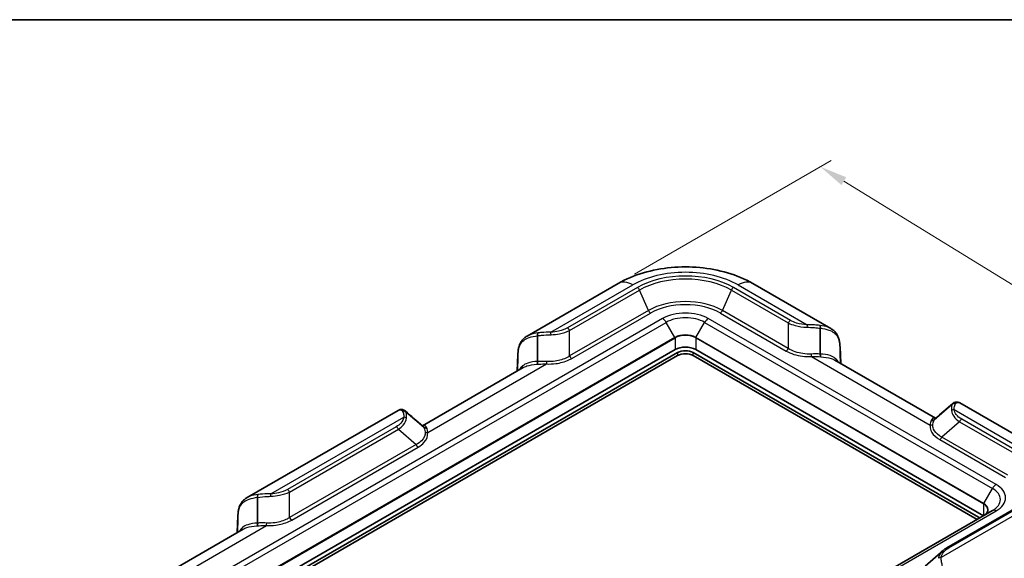
# Model space of a CAD drawing. Units: millimetres. Extents: x 0 to 5253, y 0 to 564.
# Drawn here: x 102 to 236, y 348 to 422 of the extents above; entities that cross this region are included whole.
import ezdxf

# ---------------------------------------------------------------- set-up
doc = ezdxf.new("R2010")
doc.units = ezdxf.units.MM
doc.header["$LTSCALE"] = 1.5
doc.layers.get('Defpoints').update_dxf_attribs({"lineweight": 25})
for name, color, linetype, lineweight in [('Border (ISO)', 7, 'Continuous', 35), ('Dimension (ISO)', 7, 'Continuous', 18), ('Visible (ISO)', 7, 'Continuous', 35), ('Visible Narrow (ISO)', 7, 'Continuous', 25)]:
    doc.layers.add(name, color=color, linetype=linetype, lineweight=lineweight)
doc.styles.add('Note Text (TK)', font='txt')
doc.dimstyles.new('Default - Method 1b (TK)', dxfattribs={"dimscale": 1.5, "dimtxt": 2.5, "dimasz": 2.5, "dimexe": 1, "dimexo": 1.5, "dimgap": 1, "dimtad": 1, "dimtoh": 1, "dimrnd": 1e-08, "dimdsep": 46, "dimtxsty": 'Note Text (TK)', "dimcen": 0.09, "dimdle": 5, "dimclrd": 100, "dimclre": 100, "dimclrt": 7, "dimadec": 1, "dimazin": 1, "dimtfac": 1, "dimtmove": 0, "dimatfit": 3, "dimfxl": 1, "dimtolj": 1, "dimlwd": -1, "dimlwe": -1, "dimarcsym": 0})

# ---------------------------------------------------------------- blocks, each defined once
blk = doc.blocks.new('図面枠 tk図枠')
at = {"layer": 'Border (ISO)'}
blk.add_line((14.5, 289), (405.5, 289), dxfattribs=at)
blk = doc.blocks.new('*D5')
at = {"layer": 'Defpoints', "color": 0}
for p in [(183.54, 385.51), (269.18, 365.71), (241.61, 349.79)]:
    blk.add_point(p, dxfattribs=at)
at = {"layer": 'Dimension (ISO)', "color": 100}
for p, q in [((185.76, 386.79), (212.6, 402.28)), ((214.32, 399.47), (265.99, 367.68)), ((243.82, 351.07), (270.66, 366.57))]:
    blk.add_line(p, q, dxfattribs=at)
for points in [[(214.64, 400), (213.99, 398.93), (211.12, 401.43)], [(266.32, 368.21), (265.66, 367.15), (269.18, 365.71)]]:
    blk.add_solid(points, dxfattribs=at)
at = {"layer": 'Dimension (ISO)', "color": 7, "insert": (238.75, 388.4), "char_height": 3.75, "attachment_point": 4, "rotation": 328.4017, "style": 'Note Text (TK)'}
blk.add_mtext('\\A1;{\\Q28.402;\\W0.830;\\H0.816x; \\fＭＳ Ｐゴシック|b0|i0;\\H3.7500;85}', dxfattribs=at)
blk = doc.blocks.new('*D6')
at = {"layer": 'Defpoints', "color": 0}
for p in [(240.78, 363.06), (298.05, 329.99), (140.87, 298.86)]:
    blk.add_point(p, dxfattribs=at)
at = {"layer": 'Dimension (ISO)', "color": 100}
for p, q in [((242.97, 361.79), (299.52, 329.14)), ((201.3, 267.82), (294.9, 327.96)), ((143.06, 297.59), (199.61, 264.95))]:
    blk.add_line(p, q, dxfattribs=at)
for points in [[(294.56, 328.49), (295.24, 327.43), (298.05, 329.99)], [(200.96, 268.34), (201.64, 267.29), (198.14, 265.79)]]:
    blk.add_solid(points, dxfattribs=at)
at = {"layer": 'Dimension (ISO)', "color": 7, "insert": (241.66, 297.76), "char_height": 3.75, "attachment_point": 4, "rotation": 32.7229, "style": 'Note Text (TK)'}
blk.add_mtext('\\A1;{\\Q-27.277;\\W0.839;\\H0.816x; \\fＭＳ Ｐゴシック|b0|i0;\\H3.7500;143.9}', dxfattribs=at)

msp = doc.modelspace()

# ---------------------------------------------------------------- linework, layer by layer
at = {"layer": 'Visible (ISO)'}
for p, q in [((183.5449, 385.5094), (171.119, 378.3354)), ((212.546, 379.356), (201.8879, 385.5094)), ((211.106, 375.883), (211.106, 379.3897)), ((172.5591, 378.3691), (172.5591, 374.8624)), ((191.3022, 376.476), (110.3385, 329.7316)), ((111.0456, 329.5275), (191.6557, 376.0678)), ((193.7771, 376.0678), (232.6679, 353.6141)), ((233.375, 353.8182), (194.1306, 376.476)), ((213.7953, 376.8496), (213.8933, 374.5812)), ((191.6557, 375.6595), (111.2223, 329.2213)), ((169.7718, 373.5606), (169.8698, 375.829)), ((172.5591, 374.8624), (172.5591, 374.8624)), ((232.4912, 353.3079), (193.7771, 375.6595)), ((211.106, 375.883), (211.106, 375.883)), ((226.8252, 367.1149), (213.0834, 375.0488)), ((170.5816, 374.0281), (156.8398, 366.0943)), ((153.5444, 368.1886), (132.9353, 356.2899)), ((157.023, 365.8927), (154.5935, 367.9967)), ((226.642, 366.9133), (229.0715, 369.0173)), ((240.7788, 363.0558), (230.1206, 369.2092)), ((226.642, 366.9133), (226.642, 366.9133)), ((157.0231, 365.8927), (157.023, 365.8927)), ((134.3753, 356.3237), (134.3753, 352.817)), ((234.5821, 354.5152), (153.6184, 307.7707)), ((228.3713, 349.4511), (237.9104, 354.9585)), ((131.588, 351.5151), (131.686, 353.7836)), ((132.3979, 351.9827), (118.6561, 344.0489)), ((134.3753, 352.817), (134.3753, 352.817)), ((227.8568, 349.0879), (225.3893, 346.9509))]:
    msp.add_line(p, q, dxfattribs=at)
for centre, major_axis, ratio, start_param, end_param in [((192.7164, 375.6595), (-2, 0), 0.57735027, 3.92699082, 5.49778714), ((192.7164, 375.4554), (-1.5, 0), 0.57735027, 3.92699082, 5.49778714), ((192.7164, 375.0471), (-1.5, 0), 0.57735027, 3.92699082, 5.49778714), ((3867.7614, 3062.4979), (5057.0045, -73.2438), 0.7905668, 3.89930143, 3.89999766), ((-3477.3038, 3058.3841), (5047.7491, 73.5056), 0.79053897, 5.52471768, 5.52541519), ((231.6073, 353.0017), (-1.5, 0), 0.57735027, 3.75954274, 3.92699082)]:
    msp.add_ellipse(centre, major_axis=major_axis, ratio=ratio, start_param=start_param, end_param=end_param, dxfattribs=at)
for points, knots in [([(201.8879, 385.5094), (200.8227, 386.1244), (199.6649, 386.6021), (197.2344, 387.3171), (195.961, 387.5533), (193.3734, 387.79), (192.0594, 387.79), (189.4718, 387.5533), (188.1984, 387.3171), (185.7679, 386.6021), (184.6101, 386.1244), (183.5449, 385.5094)], [4.71238898, 4.71238898, 4.71238898, 4.71238898, 5.02654825, 5.02654825, 5.34070751, 5.34070751, 5.65486678, 5.65486678, 5.96902604, 5.96902604, 6.28318531, 6.28318531, 6.28318531, 6.28318531]), ([(172.5952, 378.7578), (172.595, 378.7575), (172.5949, 378.7571), (172.5832, 378.7358), (172.5737, 378.7075), (172.5597, 378.6382), (172.5552, 378.5977), (172.5511, 378.4971), (172.553, 378.4356), (172.5589, 378.3718)], [-0.0002379522, -0.0002379522, -0.0002379522, -0.0002379522, 0, 0, 0.0157146397, 0.0157146397, 0.0314462058, 0.0314462058, 0.0509703392, 0.0509703392, 0.0509703392, 0.0509703392]), ([(211.1061, 379.3924), (211.1121, 379.4562), (211.114, 379.5177), (211.1099, 379.6183), (211.1054, 379.6588), (211.0913, 379.7281), (211.0819, 379.7564), (211.0702, 379.7778), (211.07, 379.7781), (211.0698, 379.7784)], [0, 0, 0, 0, 0.0195238297, 0.0195238297, 0.035255151, 0.035255151, 0.0509695463, 0.0509695463, 0.0512074948, 0.0512074948, 0.0512074948, 0.0512074948]), ([(213.7539, 377.3421), (213.734, 377.5069), (213.7063, 377.6688), (213.628, 377.9847), (213.5773, 378.1387), (213.4472, 378.4343), (213.3676, 378.5758), (213.1783, 378.8388), (213.0686, 378.9602), (212.8242, 379.1773), (212.6896, 379.2731), (212.546, 379.356)], [0, 0, 0, 0, 0.053029277, 0.053029277, 0.106058555, 0.106058555, 0.159087832, 0.159087832, 0.212117109, 0.212117109, 0.265146387, 0.265146387, 0.265146387, 0.265146387]), ([(171.119, 378.3354), (170.9754, 378.2524), (170.8408, 378.1567), (170.5964, 377.9396), (170.4868, 377.8182), (170.2974, 377.5552), (170.2178, 377.4137), (170.0877, 377.1181), (170.037, 376.964), (169.9588, 376.6482), (169.9311, 376.4863), (169.9111, 376.3215)], [0.166812851, 0.166812851, 0.166812851, 0.166812851, 0.219842128, 0.219842128, 0.272871405, 0.272871405, 0.325900682, 0.325900682, 0.378929959, 0.378929959, 0.431959236, 0.431959236, 0.431959236, 0.431959236]), ([(213.7953, 376.8496), (213.7939, 376.8822), (213.7921, 376.9149), (213.7882, 376.9803), (213.7859, 377.013), (213.7809, 377.0786), (213.7781, 377.1114), (213.772, 377.1772), (213.7687, 377.2101), (213.7616, 377.276), (213.7579, 377.309), (213.7539, 377.3421)], [0, 0, 0, 0, 0.0109987732, 0.0109987732, 0.0219975464, 0.0219975464, 0.0329963195, 0.0329963195, 0.0439950927, 0.0439950927, 0.0549938659, 0.0549938659, 0.0549938659, 0.0549938659]), ([(169.9111, 376.3215), (169.9072, 376.2884), (169.9034, 376.2554), (169.8963, 376.1895), (169.893, 376.1566), (169.887, 376.0908), (169.8842, 376.058), (169.8791, 375.9924), (169.8769, 375.9596), (169.8729, 375.8942), (169.8712, 375.8616), (169.8698, 375.829)], [0, 0, 0, 0, 0.0109987732, 0.0109987732, 0.0219975464, 0.0219975464, 0.0329963195, 0.0329963195, 0.0439950927, 0.0439950927, 0.0549938659, 0.0549938659, 0.0549938659, 0.0549938659]), ([(172.4944, 374.4831), (172.4946, 374.4835), (172.4948, 374.4838), (172.5069, 374.5059), (172.5175, 374.5338), (172.5355, 374.6), (172.5429, 374.6379), (172.5556, 374.7358), (172.5592, 374.7979), (172.5591, 374.8624)], [-0.0002248588, -0.0002248588, -0.0002248588, -0.0002248588, 0, 0, 0.0144175694, 0.0144175694, 0.0288425424, 0.0288425424, 0.0483698534, 0.0483698534, 0.0483698534, 0.0483698534]), ([(211.1706, 375.5037), (211.1704, 375.5041), (211.1702, 375.5044), (211.1582, 375.5266), (211.1475, 375.5544), (211.1295, 375.6206), (211.1222, 375.6585), (211.1094, 375.7564), (211.1058, 375.8186), (211.106, 375.883)], [-0.0485945467, -0.0485945467, -0.0485945467, -0.0485945467, -0.0483696887, -0.0483696887, -0.0339521683, -0.0339521683, -0.0195272445, -0.0195272445, 0, 0, 0, 0]), ([(229.1704, 369.1316), (229.2202, 369.1744), (229.2762, 369.2127), (229.399, 369.2746), (229.4657, 369.2981), (229.6036, 369.3264), (229.6746, 369.331), (229.8129, 369.322), (229.8802, 369.3085), (230.0066, 369.2679), (230.0658, 369.2409), (230.1206, 369.2092)], [0.037082104, 0.037082104, 0.037082104, 0.037082104, 0.063028253, 0.063028253, 0.088974403, 0.088974403, 0.114920552, 0.114920552, 0.140866701, 0.140866701, 0.166812851, 0.166812851, 0.166812851, 0.166812851]), ([(153.5444, 368.1886), (153.5993, 368.2203), (153.6584, 368.2473), (153.7848, 368.2879), (153.8521, 368.3014), (153.9904, 368.3104), (154.0614, 368.3057), (154.1993, 368.2775), (154.266, 368.254), (154.3888, 368.192), (154.4449, 368.1538), (154.4946, 368.111)], [0.265146387, 0.265146387, 0.265146387, 0.265146387, 0.291092536, 0.291092536, 0.317038685, 0.317038685, 0.342984835, 0.342984835, 0.368930984, 0.368930984, 0.394877133, 0.394877133, 0.394877133, 0.394877133]), ([(154.5916, 367.9984), (154.5456, 368.0391), (154.4913, 368.0703), (154.3837, 368.1064), (154.333, 368.115), (154.2298, 368.1166), (154.178, 368.1096), (154.1271, 368.0948), (154.1263, 368.0945), (154.1255, 368.0943)], [0, 0, 0, 0, 0.0195238297, 0.0195238297, 0.035255151, 0.035255151, 0.0509695463, 0.0509695463, 0.0512074948, 0.0512074948, 0.0512074948, 0.0512074948]), ([(229.5395, 369.1149), (229.5387, 369.1152), (229.538, 369.1154), (229.487, 369.1302), (229.4352, 369.1372), (229.332, 369.1357), (229.2813, 369.1271), (229.1737, 369.0909), (229.1194, 369.0597), (229.0734, 369.019)], [-0.0002379522, -0.0002379522, -0.0002379522, -0.0002379522, 0, 0, 0.0157146397, 0.0157146397, 0.0314462058, 0.0314462058, 0.0509703392, 0.0509703392, 0.0509703392, 0.0509703392]), ([(226.2082, 366.8218), (226.2089, 366.8216), (226.2097, 366.8214), (226.2566, 366.8095), (226.3037, 366.804), (226.3969, 366.8059), (226.4425, 366.8133), (226.5441, 366.8451), (226.5973, 366.8745), (226.642, 366.9133)], [-0.0485945874, -0.0485945874, -0.0485945874, -0.0485945874, -0.0483693128, -0.0483693128, -0.0339491498, -0.0339491498, -0.0195374131, -0.0195374131, 0, 0, 0, 0]), ([(157.4568, 365.8012), (157.4561, 365.801), (157.4554, 365.8008), (157.4085, 365.7889), (157.3613, 365.7834), (157.2682, 365.7853), (157.2226, 365.7927), (157.1209, 365.8245), (157.0678, 365.8539), (157.0231, 365.8927)], [-0.0002252753, -0.0002252753, -0.0002252753, -0.0002252753, 0, 0, 0.0144202122, 0.0144202122, 0.028831998, 0.028831998, 0.0483694778, 0.0483694778, 0.0483694778, 0.0483694778]), ([(132.9353, 356.2899), (132.7917, 356.207), (132.6571, 356.1113), (132.4127, 355.8942), (132.303, 355.7728), (132.1137, 355.5097), (132.0341, 355.3683), (131.9039, 355.0727), (131.8533, 354.9186), (131.775, 354.6028), (131.7473, 354.4409), (131.7274, 354.276)], [0.166812851, 0.166812851, 0.166812851, 0.166812851, 0.219842129, 0.219842129, 0.272871406, 0.272871406, 0.325900684, 0.325900684, 0.378929961, 0.378929961, 0.431959239, 0.431959239, 0.431959239, 0.431959239]), ([(134.4114, 356.7124), (134.4113, 356.7121), (134.4111, 356.7117), (134.3994, 356.6904), (134.3899, 356.6621), (134.3759, 356.5928), (134.3714, 356.5523), (134.3673, 356.4517), (134.3692, 356.3902), (134.3752, 356.3264)], [-0.0002379522, -0.0002379522, -0.0002379522, -0.0002379522, 0, 0, 0.0157146397, 0.0157146397, 0.0314462058, 0.0314462058, 0.0509703392, 0.0509703392, 0.0509703392, 0.0509703392]), ([(233.9608, 354.6009), (233.9608, 354.5465), (233.9534, 354.4921), (233.9236, 354.3833), (233.9011, 354.329), (233.8407, 354.2216), (233.8026, 354.1684), (233.7113, 354.0649), (233.658, 354.0146), (233.5371, 353.9185), (233.4696, 353.8728), (233.3958, 353.8302)], [2.35619449, 2.35619449, 2.35619449, 2.35619449, 2.513274123, 2.513274123, 2.670353756, 2.670353756, 2.827433388, 2.827433388, 2.984513021, 2.984513021, 3.141592654, 3.141592654, 3.141592654, 3.141592654]), ([(131.7274, 354.276), (131.7234, 354.243), (131.7196, 354.21), (131.7126, 354.1441), (131.7093, 354.1112), (131.7032, 354.0454), (131.7004, 354.0126), (131.6954, 353.947), (131.6931, 353.9142), (131.6891, 353.8488), (131.6874, 353.8162), (131.686, 353.7836)], [0, 0, 0, 0, 0.0109987732, 0.0109987732, 0.0219975464, 0.0219975464, 0.0329963195, 0.0329963195, 0.0439950927, 0.0439950927, 0.0549938659, 0.0549938659, 0.0549938659, 0.0549938659]), ([(134.3106, 352.4377), (134.3108, 352.438), (134.311, 352.4384), (134.3231, 352.4605), (134.3337, 352.4884), (134.3518, 352.5545), (134.3591, 352.5925), (134.3718, 352.6904), (134.3755, 352.7525), (134.3753, 352.817)], [-0.0002248588, -0.0002248588, -0.0002248588, -0.0002248588, 0, 0, 0.0144175694, 0.0144175694, 0.0288425424, 0.0288425424, 0.0483698534, 0.0483698534, 0.0483698534, 0.0483698534]), ([(228.3713, 349.4511), (228.3337, 349.4294), (228.2967, 349.4072), (228.2241, 349.3617), (228.1884, 349.3385), (228.1184, 349.2911), (228.084, 349.2669), (228.0167, 349.2174), (227.9837, 349.1922), (227.9192, 349.1408), (227.8876, 349.1146), (227.8568, 349.0879)], [0, 0, 0, 0, 0.0138188758, 0.0138188758, 0.0276377516, 0.0276377516, 0.0414566274, 0.0414566274, 0.0552755033, 0.0552755033, 0.0690943791, 0.0690943791, 0.0690943791, 0.0690943791])]:
    msp.add_open_spline(points, degree=3, knots=knots, dxfattribs=at)
for points in [[(211.106, 379.3897), (211.106, 379.3906), (211.106, 379.3915), (211.1061, 379.3924)], [(172.5589, 378.3718), (172.559, 378.3709), (172.5591, 378.37), (172.5591, 378.3691)], [(154.5935, 367.9967), (154.5929, 367.9972), (154.5923, 367.9978), (154.5916, 367.9984)], [(229.0734, 369.019), (229.0728, 369.0184), (229.0721, 369.0179), (229.0715, 369.0173)], [(134.3752, 356.3264), (134.3752, 356.3255), (134.3753, 356.3246), (134.3753, 356.3237)]]:
    msp.add_open_spline(points, degree=3, dxfattribs=at)
at = {"layer": 'Visible Narrow (ISO)'}
for p, q in [((174.3572, 378.8521), (185.5449, 385.3113)), ((186.1632, 384.9543), (176.624, 379.4469)), ((176.9182, 379.0953), (186.4574, 384.6027)), ((187.6617, 381.8215), (186.4574, 384.6027)), ((197.7711, 381.8215), (198.9754, 384.6027)), ((198.9754, 384.6027), (206.7468, 380.1159)), ((207.041, 380.4675), (199.2696, 384.9543)), ((199.8879, 385.3113), (209.3078, 379.8727)), ((187.6617, 381.8215), (176.9182, 375.6188)), ((177.2124, 375.2671), (187.9559, 381.4699)), ((197.4769, 381.4699), (206.4526, 376.2877)), ((206.7468, 376.6394), (197.7711, 381.8215)), ((189.5951, 380.7276), (108.6314, 333.9832)), ((109.1314, 333.4553), (190.0951, 380.1998)), ((191.2815, 378.1449), (190.0951, 380.1998)), ((194.1513, 378.1449), (195.3377, 380.1998)), ((195.3377, 380.1998), (234.5821, 357.542)), ((235.0821, 358.0698), (195.8377, 380.7276)), ((206.7468, 380.1159), (206.7468, 376.6394)), ((176.9182, 375.6188), (176.9182, 379.0953)), ((191.2815, 378.1449), (110.3177, 331.4004)), ((110.3385, 331.3308), (191.3022, 378.0752)), ((191.3022, 378.0752), (191.3022, 376.476)), ((194.1306, 378.0752), (194.1306, 376.476)), ((194.1306, 378.0752), (233.375, 355.4174)), ((233.3958, 355.4871), (194.1513, 378.1449)), ((191.6557, 376.0678), (191.6557, 375.6595)), ((193.7771, 375.6595), (193.7771, 376.0678)), ((213.7954, 376.8422), (213.8931, 374.5813)), ((169.7719, 373.5606), (169.8696, 375.8216)), ((209.8863, 375.5418), (226.1001, 366.1807)), ((157.5649, 365.1601), (173.7788, 374.5212)), ((229.3588, 368.2963), (238.7788, 362.8577)), ((136.1735, 356.8067), (154.3062, 367.2756)), ((230.0949, 366.6359), (227.6863, 364.55)), ((230.0949, 366.6359), (237.8663, 362.1491)), ((238.1604, 362.5007), (230.389, 366.9875)), ((153.276, 365.9669), (138.4403, 357.4015)), ((138.7345, 357.0499), (153.5702, 365.6153)), ((153.5702, 365.6153), (155.9788, 363.5294)), ((227.3921, 364.1983), (236.3678, 359.0162)), ((236.662, 359.3679), (227.6863, 364.55)), ((155.9788, 363.5294), (138.7345, 353.5733)), ((139.0286, 353.2217), (156.2729, 363.1777)), ((233.3958, 355.4871), (234.5821, 357.542)), ((138.7345, 353.5733), (138.7345, 357.0499)), ((238.7788, 354.5768), (227.5911, 348.1175)), ((228.6213, 349.4263), (238.1604, 354.9337)), ((233.375, 355.4174), (233.375, 353.8182)), ((131.5881, 351.5152), (131.6858, 353.7762)), ((154.1184, 307.7212), (235.0821, 354.4656)), ((232.6679, 353.6141), (232.6679, 353.41)), ((119.3812, 343.1147), (135.595, 352.4758))]:
    msp.add_line(p, q, dxfattribs=at)
for centre, major_axis, ratio, start_param, end_param in [((192.7164, 381.1709), (10.142, 0), 0.57735027, 0.78539816, 2.35619449), ((192.7164, 381.1709), (-9.2676, 0), 0.57735027, 3.92699082, 5.49778714), ((185.5449, 382.0453), (-2, 3.4641), 0.57735027, 5.49778714, 6.28318531), ((192.7164, 380.9891), (8.8516, 0), 0.57735027, 0.78539816, 2.35619449), ((199.8879, 382.0453), (2, 3.4641), 0.57735027, 0, 0.78539816), ((186.1632, 384.5461), (-0.25, 0.433), 0.57735027, 4.51499342, 5.49778714), ((199.2696, 384.5461), (0.25, 0.433), 0.57735027, 0.78539816, 1.76819189), ((192.7164, 378.9032), (-7.1484, 0), 0.57735027, 3.92699082, 5.49778714), ((192.7164, 378.7214), (6.7324, 0), 0.57735027, 0.78539816, 2.35619449), ((187.9559, 381.8781), (-0.25, 0.433), 0.57735027, 1.37340077, 2.35619449), ((192.7164, 378.9255), (-4.4142, 0), 0.57735027, 3.92699082, 5.49778714), ((197.4769, 381.8781), (0.25, 0.433), 0.57735027, 3.92699082, 4.90978454), ((189.5951, 379.9111), (0.5, -0.866), 0.57735027, 1.57079633, 2.35619449), ((192.7164, 378.6864), (3.7071, 0), 0.57735027, 0.78539816, 2.35619449), ((195.8377, 379.9111), (-0.5, -0.866), 0.57735027, 3.92699082, 4.71238898), ((207.041, 380.0593), (0.25, 0.433), 0.57735027, 0.78539816, 1.76819189), ((174.3572, 378.4439), (-0.0213, 0.4995), 0.06006216, 4.8502452, 5.66642613), ((176.624, 379.0387), (-0.25, 0.433), 0.57735027, 4.51499342, 5.49778714), ((209.3078, 379.4645), (0.0213, 0.4995), 0.06006216, 0.61675918, 1.43294011), ((192.7164, 377.3164), (-2.0293, 0), 0.57735027, 3.92699082, 5.49778714), ((191.2315, 378.116), (-0.05, 0.0866), 0.57735027, 3.92699082, 4.71238898), ((192.7164, 377.2587), (2, 0), 0.57735027, 0.78539816, 2.35619449), ((194.2013, 378.116), (0.05, 0.0866), 0.57735027, 1.57079633, 2.35619449), ((213.2575, 377.2821), (0.4964, 0.06), 0.53063023, 6.13710085, 6.28318531), ((170.4075, 376.2615), (-0.4964, 0.06), 0.53063023, 0, 0.14608446), ((206.4526, 376.696), (0.25, 0.433), 0.57735027, 3.92699082, 4.90978454), ((213.2957, 376.828), (0.4995, 0.0216), 0.5887402, 6.2582555, 6.28318531), ((170.3693, 375.8074), (-0.4995, 0.0216), 0.5887402, 0, 0.02492981), ((173.7788, 374.9294), (0.0206, 0.4996), 0.05818822, 3.75827301, 4.57437056), ((177.2124, 375.6754), (-0.25, 0.433), 0.57735027, 1.37340077, 2.35619449), ((209.8863, 375.9501), (-0.0206, 0.4996), 0.05818822, 1.70881475, 2.5249123), ((229.3588, 367.888), (0.496, 0.0634), 0.81428447, 1.46713849, 2.28331942), ((154.3062, 366.8674), (-0.496, 0.0634), 0.81428447, 3.99986589, 4.81604682), ((230.389, 366.5793), (0.25, 0.433), 0.57735027, 0.78539816, 1.76819189), ((153.276, 365.5586), (-0.25, 0.433), 0.57735027, 4.51499342, 5.49778714), ((157.5649, 365.5684), (-0.4962, -0.0614), 0.81442053, 0.654253, 1.47035055), ((226.1001, 366.589), (0.4962, -0.0614), 0.81442053, 4.81283475, 5.62893231), ((227.3921, 364.6066), (0.25, 0.433), 0.57735027, 3.92699082, 4.90978454), ((156.2729, 363.586), (-0.25, 0.433), 0.57735027, 1.37340077, 2.35619449), ((138.4403, 356.9932), (-0.25, 0.433), 0.57735027, 4.51499342, 5.49778714), ((235.0821, 357.2533), (-0.5, -0.866), 0.57735027, 3.92699082, 4.71238898), ((231.9608, 356.0286), (3.7071, 0), 0.57735027, 5.49778714, 7.06858347), ((231.9608, 356.2677), (4.4142, 0), 0.57735027, 5.49778714, 7.06858347), ((136.1735, 356.3985), (-0.0213, 0.4995), 0.06006216, 4.8502452, 5.66642613), ((233.4458, 355.4582), (0.05, 0.0866), 0.57735027, 1.57079633, 2.35619449), ((231.9608, 354.6009), (2, 0), 0.57735027, 0, 0.78539816), ((231.9608, 354.6586), (2.0293, 0), 0.57735027, 5.49778714, 7.06858347), ((235.0821, 353.6491), (-0.5, 0.866), 0.57735027, 5.49778714, 6.28318531), ((132.1855, 353.762), (-0.4995, 0.0216), 0.5887402, 0, 0.02492981), ((132.2238, 354.2161), (-0.4964, 0.06), 0.53063023, 0, 0.14608446), ((139.0286, 353.63), (-0.25, 0.433), 0.57735027, 1.37340077, 2.35619449), ((135.595, 352.884), (0.0206, 0.4996), 0.05818822, 3.75827301, 4.57437056), ((228.6213, 349.018), (-0.25, 0.433), 0.57735027, 5.49778714, 6.28318531), ((227.5911, 347.7093), (0.496, -0.0634), 0.81428447, 1.67445416, 2.49063509)]:
    msp.add_ellipse(centre, major_axis=major_axis, ratio=ratio, start_param=start_param, end_param=end_param, dxfattribs=at)
for points, knots in [([(206.7468, 380.1159), (207.0297, 379.9787), (207.3487, 379.8617), (208.1862, 379.6359), (208.73, 379.5553), (209.281, 379.5344)], [-0.254301317, -0.254301317, -0.254301317, -0.254301317, -0.150622303, -0.150622303, 0, 0, 0, 0]), ([(209.3078, 379.8727), (208.8071, 379.8941), (208.3142, 379.976), (207.5665, 380.2067), (207.2854, 380.3264), (207.041, 380.4675)], [0, 0, 0, 0, 0.150622303, 0.150622303, 0.254301317, 0.254301317, 0.254301317, 0.254301317]), ([(172.5952, 378.7578), (172.2024, 378.714), (171.8323, 378.6396), (171.3697, 378.4655), (171.2396, 378.4048), (171.1192, 378.3353)], [0.001372708, 0.001372708, 0.001372708, 0.001372708, 0.117266468, 0.117266468, 0.166812851, 0.166812851, 0.166812851, 0.166812851]), ([(174.3572, 378.8521), (173.9326, 378.8504), (173.5021, 378.844), (172.9173, 378.7971), (172.7551, 378.7799), (172.5952, 378.7578)], [-2.146590378, -2.146590378, -2.146590378, -2.146590378, -2.02677885, -2.02677885, -1.980199621, -1.980199621, -1.980199621, -1.980199621]), ([(176.624, 379.4469), (176.2817, 379.2492), (175.8671, 379.0937), (175.0782, 378.9146), (174.7197, 378.8675), (174.3572, 378.8521)], [0, 0, 0, 0, 0.145257807, 0.145257807, 0.254301882, 0.254301882, 0.254301882, 0.254301882]), ([(174.384, 378.5138), (174.7829, 378.5289), (175.1781, 378.5752), (176.0549, 378.7508), (176.5219, 378.9031), (176.9182, 379.0953)], [-0.254301882, -0.254301882, -0.254301882, -0.254301882, -0.145257807, -0.145257807, 0, 0, 0, 0]), ([(209.281, 379.5344), (209.6218, 379.5214), (209.964, 379.5066), (210.5738, 379.4586), (210.8428, 379.4297), (211.106, 379.3897)], [2.146385663, 2.146385663, 2.146385663, 2.146385663, 2.239534479, 2.239534479, 2.314172585, 2.314172585, 2.314172585, 2.314172585]), ([(211.0698, 379.7784), (210.8186, 379.8132), (210.5612, 379.8356), (209.9716, 379.8675), (209.6379, 379.8714), (209.3078, 379.8727)], [-2.312776421, -2.312776421, -2.312776421, -2.312776421, -2.239534479, -2.239534479, -2.146385663, -2.146385663, -2.146385663, -2.146385663]), ([(212.5459, 379.3559), (212.4254, 379.4254), (212.2954, 379.4861), (211.8328, 379.6602), (211.4626, 379.7347), (211.0698, 379.7784)], [0.265146387, 0.265146387, 0.265146387, 0.265146387, 0.314692771, 0.314692771, 0.430586529, 0.430586529, 0.430586529, 0.430586529]), ([(211.1061, 379.3924), (211.5246, 379.3427), (211.9162, 379.2665), (212.5431, 379.0494), (212.7931, 378.9211), (212.9987, 378.7619), (213.1883, 378.6152), (213.3403, 378.4425), (213.6155, 377.975), (213.706, 377.6586), (213.7532, 377.3031)], [-0.431947735, -0.431947735, -0.431947735, -0.431947735, -0.314692771, -0.314692771, -0.215979619, -0.215979619, -0.215979619, -0.125003145, -0.125003145, 0, 0, 0, 0]), ([(169.9118, 376.2825), (169.959, 376.638), (170.0496, 376.9544), (170.3248, 377.4219), (170.4767, 377.5946), (170.6663, 377.7413), (170.8719, 377.9005), (171.1219, 378.0288), (171.7489, 378.2458), (172.1404, 378.322), (172.5589, 378.3718)], [-0.431959236, -0.431959236, -0.431959236, -0.431959236, -0.306952703, -0.306952703, -0.215979618, -0.215979618, -0.215979618, -0.117266468, -0.117266468, -0.000011502, -0.000011502, -0.000011502, -0.000011502]), ([(172.5591, 378.3691), (172.7284, 378.3948), (172.8998, 378.4159), (173.5049, 378.477), (173.9457, 378.4971), (174.384, 378.5138)], [1.978803458, 1.978803458, 1.978803458, 1.978803458, 2.02677885, 2.02677885, 2.146590378, 2.146590378, 2.146590378, 2.146590378]), ([(213.7532, 377.3031), (213.7636, 377.2249), (213.7725, 377.1473), (213.7866, 376.9936), (213.792, 376.9174), (213.7954, 376.8422)], [-0.0549938659, -0.0549938659, -0.0549938659, -0.0549938659, -0.0274969329, -0.0274969329, 0, 0, 0, 0]), ([(169.8696, 375.8216), (169.873, 375.8968), (169.8784, 375.973), (169.8926, 376.1267), (169.9014, 376.2043), (169.9118, 376.2825)], [-0.0549938659, -0.0549938659, -0.0549938659, -0.0549938659, -0.0274969329, -0.0274969329, 0, 0, 0, 0]), ([(206.4526, 376.2877), (206.7651, 376.1073), (207.1237, 375.9534), (208.2369, 375.611), (209.0691, 375.5081), (209.8863, 375.5418)], [-0.378358363, -0.378358363, -0.378358363, -0.378358363, -0.245776059, -0.245776059, 0, 0, 0, 0]), ([(209.8603, 375.8801), (209.1115, 375.8459), (208.3476, 375.9502), (207.3422, 376.2984), (207.0219, 376.4551), (206.7468, 376.6394)], [0, 0, 0, 0, 0.245776059, 0.245776059, 0.378358363, 0.378358363, 0.378358363, 0.378358363]), ([(213.8532, 374.6043), (213.8439, 374.9678), (213.8345, 375.3314), (213.8251, 375.6949), (213.8152, 376.0774), (213.8053, 376.4598), (213.7954, 376.8422)], [-1.149666585, -1.149666585, -1.149666585, -1.149666585, -1.039608995, -1.039608995, -1.039608995, -0.923836771, -0.923836771, -0.923836771, -0.923836771]), ([(169.8696, 375.8216), (169.8597, 375.4392), (169.8498, 375.0567), (169.84, 374.6743), (169.8306, 374.3108), (169.8212, 373.9472), (169.8118, 373.5837)], [-1.601273947, -1.601273947, -1.601273947, -1.601273947, -1.485501723, -1.485501723, -1.485501723, -1.375444133, -1.375444133, -1.375444133, -1.375444133]), ([(172.5591, 374.8624), (172.0621, 374.8408), (171.5979, 374.7775), (170.9378, 374.5469), (170.7036, 374.4198), (170.5104, 374.2572), (170.34, 374.1139), (170.2015, 373.9432), (170.094, 373.7465)], [0, 0, 0, 0, 0.176918922, 0.176918922, 0.29776782, 0.29776782, 0.29776782, 0.404334392, 0.404334392, 0.404334392, 0.404334392]), ([(173.8047, 374.8595), (173.4695, 374.8748), (173.1361, 374.882), (172.7267, 374.8706), (172.6425, 374.8671), (172.5591, 374.8624)], [0, 0, 0, 0, 0.110038983, 0.110038983, 0.138817011, 0.138817011, 0.138817011, 0.138817011]), ([(173.7788, 374.5212), (174.1959, 374.504), (174.6173, 374.5216), (175.6794, 374.6562), (176.2986, 374.827), (176.9594, 375.1292), (177.0894, 375.1961), (177.2124, 375.2671)], [-0.378361512, -0.378361512, -0.378361512, -0.378361512, -0.252902498, -0.252902498, -0.052168077, -0.052168077, 0, 0, 0, 0]), ([(176.9182, 375.6188), (176.81, 375.5463), (176.6948, 375.478), (176.1063, 375.17), (175.5444, 374.9965), (174.5736, 374.86), (174.187, 374.8421), (173.8047, 374.8595)], [0, 0, 0, 0, 0.052168077, 0.052168077, 0.252902498, 0.252902498, 0.378361512, 0.378361512, 0.378361512, 0.378361512]), ([(213.571, 374.7672), (213.4635, 374.9638), (213.325, 375.1345), (213.1546, 375.2779), (212.9614, 375.4404), (212.7273, 375.5676), (212.0671, 375.7981), (211.603, 375.8614), (211.106, 375.883)], [-0.404334395, -0.404334395, -0.404334395, -0.404334395, -0.29776782, -0.29776782, -0.29776782, -0.176918921, -0.176918921, 0, 0, 0, 0]), ([(211.1706, 375.5037), (211.1729, 375.5036), (211.1752, 375.5034), (211.1775, 375.5033), (211.6978, 375.4696), (212.1796, 375.4004), (212.7671, 375.2076), (212.9341, 375.1347), (213.0833, 375.0487)], [-0.000780151, -0.000780151, -0.000780151, -0.000780151, 0, 0, 0, 0.176918921, 0.176918921, 0.256998792, 0.256998792, 0.256998792, 0.256998792]), ([(170.5817, 374.0281), (170.7309, 374.1141), (170.898, 374.187), (171.4854, 374.3798), (171.9672, 374.4489), (172.4875, 374.4827), (172.4898, 374.4828), (172.4921, 374.483), (172.4944, 374.4831)], [-0.256998792, -0.256998792, -0.256998792, -0.256998792, -0.176918922, -0.176918922, 0, 0, 0, 0.000780151, 0.000780151, 0.000780151, 0.000780151]), ([(172.4944, 374.4831), (172.5824, 374.4902), (172.6711, 374.4961), (173.0934, 374.5194), (173.4347, 374.5237), (173.7788, 374.5212)], [-0.139588705, -0.139588705, -0.139588705, -0.139588705, -0.110038983, -0.110038983, 0, 0, 0, 0]), ([(229.5395, 369.1149), (229.6465, 369.2362), (229.7864, 369.2947), (229.9948, 369.2674), (230.0583, 369.2451), (230.1206, 369.2091)], [0.001372708, 0.001372708, 0.001372708, 0.001372708, 0.117266468, 0.117266468, 0.166812851, 0.166812851, 0.166812851, 0.166812851]), ([(153.5444, 368.1885), (153.6068, 368.2245), (153.6702, 368.2467), (153.8786, 368.274), (154.0186, 368.2156), (154.1255, 368.0943)], [0.265146387, 0.265146387, 0.265146387, 0.265146387, 0.314692771, 0.314692771, 0.430586529, 0.430586529, 0.430586529, 0.430586529]), ([(154.1255, 368.0943), (154.1754, 368.0128), (154.2167, 367.9103), (154.2864, 367.642), (154.3085, 367.4661), (154.3062, 367.2756)], [-2.312734677, -2.312734677, -2.312734677, -2.312734677, -2.239439378, -2.239439378, -2.146343949, -2.146343949, -2.146343949, -2.146343949]), ([(154.6695, 367.1316), (154.6935, 367.3291), (154.6928, 367.5114), (154.6585, 367.7956), (154.6313, 367.9064), (154.5935, 367.9967)], [2.146343949, 2.146343949, 2.146343949, 2.146343949, 2.239439378, 2.239439378, 2.314130842, 2.314130842, 2.314130842, 2.314130842]), ([(229.0715, 369.0173), (229.0076, 368.8645), (228.9732, 368.6526), (228.9792, 368.3243), (228.9849, 368.2398), (228.9956, 368.1522)], [1.978598658, 1.978598658, 1.978598658, 1.978598658, 2.105125773, 2.105125773, 2.14638558, 2.14638558, 2.14638558, 2.14638558]), ([(228.9956, 368.1522), (229.0272, 367.8923), (229.1315, 367.6325), (229.4914, 367.1172), (229.7582, 366.8635), (230.0949, 366.6359)], [0, 0, 0, 0, 0.12244552, 0.12244552, 0.254301882, 0.254301882, 0.254301882, 0.254301882]), ([(229.3588, 368.2963), (229.3578, 368.3807), (229.3616, 368.4623), (229.3936, 368.7757), (229.4545, 368.9758), (229.5395, 369.1149)], [-2.14638558, -2.14638558, -2.14638558, -2.14638558, -2.105125773, -2.105125773, -1.979994822, -1.979994822, -1.979994822, -1.979994822]), ([(230.389, 366.9875), (230.0782, 367.167), (229.8275, 367.3807), (229.488, 367.8292), (229.3889, 368.0613), (229.3588, 368.2963)], [-0.254301882, -0.254301882, -0.254301882, -0.254301882, -0.12244552, -0.12244552, 0, 0, 0, 0]), ([(154.3062, 367.2756), (154.2693, 366.9865), (154.1273, 366.702), (153.7278, 366.2703), (153.5204, 366.108), (153.276, 365.9669)], [0, 0, 0, 0, 0.150624414, 0.150624414, 0.254303427, 0.254303427, 0.254303427, 0.254303427]), ([(153.5702, 365.6153), (153.8349, 365.7942), (154.0565, 365.9893), (154.4815, 366.4925), (154.6306, 366.8119), (154.6695, 367.1316)], [-0.254303427, -0.254303427, -0.254303427, -0.254303427, -0.150624414, -0.150624414, 0, 0, 0, 0]), ([(226.82, 367.1103), (226.763, 367.1329), (226.7063, 367.1448), (226.4712, 367.1492), (226.3097, 367.0334), (226.2095, 366.8245), (226.2091, 366.8236), (226.2086, 366.8227), (226.2082, 366.8218)], [-0.230858693, -0.230858693, -0.230858693, -0.230858693, -0.176918922, -0.176918922, 0, 0, 0, 0.000780151, 0.000780151, 0.000780151, 0.000780151]), ([(157.2016, 365.2737), (157.2574, 364.8394), (157.0861, 364.4037), (156.5235, 363.8466), (156.2715, 363.6729), (155.9788, 363.5294)], [0, 0, 0, 0, 0.245776059, 0.245776059, 0.378358363, 0.378358363, 0.378358363, 0.378358363]), ([(157.4568, 365.8012), (157.4564, 365.8021), (157.4559, 365.803), (157.4555, 365.8039), (157.3554, 366.0128), (157.1938, 366.1286), (156.9587, 366.1242), (156.9021, 366.1123), (156.8451, 366.0897)], [-0.000780151, -0.000780151, -0.000780151, -0.000780151, 0, 0, 0, 0.176918921, 0.176918921, 0.230858684, 0.230858684, 0.230858684, 0.230858684]), ([(226.1001, 366.1807), (226.0703, 365.9399), (226.1009, 365.6966), (226.3339, 365.0834), (226.6298, 364.7259), (227.1532, 364.3444), (227.2691, 364.2693), (227.3921, 364.1983)], [-0.37836152, -0.37836152, -0.37836152, -0.37836152, -0.252902507, -0.252902507, -0.052168086, -0.052168086, 0, 0, 0, 0]), ([(227.6863, 364.55), (227.5711, 364.6065), (227.4622, 364.6676), (226.9691, 364.9841), (226.6866, 365.2981), (226.4642, 365.8504), (226.4349, 366.0726), (226.4634, 366.2943)], [0, 0, 0, 0, 0.052168086, 0.052168086, 0.252902507, 0.252902507, 0.37836152, 0.37836152, 0.37836152, 0.37836152]), ([(156.2729, 363.1777), (156.5854, 363.3581), (156.852, 363.5652), (157.4451, 364.2079), (157.6233, 364.6883), (157.5649, 365.1601)], [-0.378358363, -0.378358363, -0.378358363, -0.378358363, -0.245776059, -0.245776059, 0, 0, 0, 0]), ([(138.4403, 357.4015), (138.0979, 357.2038), (137.6833, 357.0483), (136.8944, 356.8692), (136.536, 356.8221), (136.1735, 356.8067)], [0, 0, 0, 0, 0.145262836, 0.145262836, 0.254306912, 0.254306912, 0.254306912, 0.254306912]), ([(131.728, 354.2371), (131.7753, 354.5925), (131.8658, 354.909), (132.141, 355.3765), (132.293, 355.5492), (132.4825, 355.6959), (132.6882, 355.8551), (132.9381, 355.9834), (133.5651, 356.2004), (133.9566, 356.2766), (134.3752, 356.3264)], [-0.431959239, -0.431959239, -0.431959239, -0.431959239, -0.306961293, -0.306961293, -0.215979619, -0.215979619, -0.215979619, -0.117266465, -0.117266465, -0.000011502, -0.000011502, -0.000011502, -0.000011502]), ([(134.4114, 356.7124), (134.0186, 356.6686), (133.6485, 356.5942), (133.1859, 356.4201), (133.0559, 356.3594), (132.9354, 356.2898)], [0.001372708, 0.001372708, 0.001372708, 0.001372708, 0.117266465, 0.117266465, 0.166812851, 0.166812851, 0.166812851, 0.166812851]), ([(134.3753, 356.3237), (134.7981, 356.3879), (135.2361, 356.4231), (135.8501, 356.4547), (136.0254, 356.4617), (136.2003, 356.4684)], [1.978645293, 1.978645293, 1.978645293, 1.978645293, 2.098626939, 2.098626939, 2.146432195, 2.146432195, 2.146432195, 2.146432195]), ([(136.1735, 356.8067), (136.004, 356.806), (135.8337, 356.8047), (135.2409, 356.7923), (134.8179, 356.7687), (134.4114, 356.7124)], [-2.146432195, -2.146432195, -2.146432195, -2.146432195, -2.098626939, -2.098626939, -1.980041456, -1.980041456, -1.980041456, -1.980041456]), ([(136.2003, 356.4684), (136.5992, 356.4835), (136.9943, 356.5297), (137.8711, 356.7054), (138.3382, 356.8577), (138.7345, 357.0499)], [-0.254306912, -0.254306912, -0.254306912, -0.254306912, -0.145262836, -0.145262836, 0, 0, 0, 0]), ([(131.6858, 353.7762), (131.676, 353.3938), (131.6661, 353.0113), (131.6562, 352.6289), (131.6468, 352.2654), (131.6374, 351.9018), (131.628, 351.5383)], [-1.601273947, -1.601273947, -1.601273947, -1.601273947, -1.485501723, -1.485501723, -1.485501723, -1.375444133, -1.375444133, -1.375444133, -1.375444133]), ([(131.6858, 353.7762), (131.6893, 353.8514), (131.6946, 353.9275), (131.7088, 354.0813), (131.7176, 354.1589), (131.728, 354.2371)], [-0.0549938659, -0.0549938659, -0.0549938659, -0.0549938659, -0.0274969329, -0.0274969329, 0, 0, 0, 0]), ([(135.595, 352.4758), (136.0121, 352.4586), (136.4335, 352.4762), (137.4956, 352.6108), (138.1148, 352.7816), (138.7756, 353.0838), (138.9057, 353.1507), (139.0286, 353.2217)], [-0.378361511, -0.378361511, -0.378361511, -0.378361511, -0.252902498, -0.252902498, -0.052168077, -0.052168077, 0, 0, 0, 0]), ([(138.7345, 353.5733), (138.6262, 353.5009), (138.5111, 353.4326), (137.9225, 353.1246), (137.3606, 352.9511), (136.3898, 352.8146), (136.0032, 352.7966), (135.621, 352.8141)], [0, 0, 0, 0, 0.052168077, 0.052168077, 0.252902498, 0.252902498, 0.378361511, 0.378361511, 0.378361511, 0.378361511]), ([(134.3753, 352.817), (133.8783, 352.7953), (133.4142, 352.7321), (132.754, 352.5015), (132.5199, 352.3744), (132.3266, 352.2118), (132.1562, 352.0685), (132.0178, 351.8978), (131.9102, 351.7011)], [0, 0, 0, 0, 0.176918919, 0.176918919, 0.29776782, 0.29776782, 0.29776782, 0.404334394, 0.404334394, 0.404334394, 0.404334394]), ([(132.398, 351.9827), (132.5471, 352.0687), (132.7142, 352.1415), (133.3017, 352.3344), (133.7835, 352.4035), (134.3038, 352.4373), (134.3061, 352.4374), (134.3084, 352.4376), (134.3106, 352.4377)], [-0.256998792, -0.256998792, -0.256998792, -0.256998792, -0.176918919, -0.176918919, 0, 0, 0, 0.000780151, 0.000780151, 0.000780151, 0.000780151]), ([(134.3106, 352.4377), (134.3987, 352.4448), (134.4874, 352.4507), (134.9096, 352.474), (135.2509, 352.4783), (135.595, 352.4758)], [-0.139588705, -0.139588705, -0.139588705, -0.139588705, -0.110038988, -0.110038988, 0, 0, 0, 0]), ([(135.621, 352.8141), (135.2857, 352.8294), (134.9523, 352.8366), (134.5429, 352.8252), (134.4588, 352.8217), (134.3753, 352.817)], [0, 0, 0, 0, 0.110038988, 0.110038988, 0.138817011, 0.138817011, 0.138817011, 0.138817011]), ([(227.5911, 348.1175), (227.6091, 348.2586), (227.6519, 348.3985), (227.8198, 348.7406), (227.9762, 348.9376), (228.31, 349.2275), (228.4573, 349.3316), (228.6213, 349.4263)], [-0.254301317, -0.254301317, -0.254301317, -0.254301317, -0.180824556, -0.180824556, -0.069547906, -0.069547906, 0, 0, 0, 0]), ([(227.8568, 349.0879), (227.8559, 349.0871), (227.855, 349.0863), (227.6346, 348.8949), (227.4692, 348.6825), (227.2918, 348.3113), (227.2468, 348.1589), (227.2278, 348.0044)], [0.069094379, 0.069094379, 0.069094379, 0.069094379, 0.069547906, 0.069547906, 0.180824556, 0.180824556, 0.254301317, 0.254301317, 0.254301317, 0.254301317]), ([(227.7717, 346.9016), (227.7219, 347.1102), (227.6806, 347.3052), (227.6108, 347.7177), (227.5887, 347.927), (227.5911, 348.1175)], [-2.312981245, -2.312981245, -2.312981245, -2.312981245, -2.239726237, -2.239726237, -2.146590488, -2.146590488, -2.146590488, -2.146590488])]:
    msp.add_open_spline(points, degree=3, knots=knots, dxfattribs=at)
for points in [[(211.106, 375.883), (210.704, 375.9056), (210.2832, 375.8995), (209.8603, 375.8801)], [(209.8863, 375.5418), (210.3227, 375.545), (210.7557, 375.537), (211.1706, 375.5037)], [(154.5916, 367.9984), (154.563, 368.0425), (154.5303, 368.0801), (154.4945, 368.1108)], [(229.1705, 369.1314), (229.1347, 369.1007), (229.1021, 369.0631), (229.0734, 369.019)], [(226.2082, 366.8218), (226.1441, 366.6523), (226.1056, 366.4328), (226.1001, 366.1807)], [(226.4634, 366.2943), (226.4949, 366.5396), (226.5577, 366.7524), (226.642, 366.9133)], [(226.642, 366.9133), (226.6824, 366.9774), (226.7286, 367.0316), (226.7791, 367.0748)], [(156.8859, 366.0542), (156.9364, 366.011), (156.9827, 365.9568), (157.0231, 365.8927)], [(157.023, 365.8927), (157.1073, 365.7318), (157.1701, 365.519), (157.2016, 365.2737)], [(157.5649, 365.1601), (157.5594, 365.4121), (157.5209, 365.6318), (157.4568, 365.8012)]]:
    msp.add_open_spline(points, degree=3, dxfattribs=at)

# ---------------------------------------------------------------- block references
at = {"xscale": 1.5, "yscale": 1.5, "zscale": 1.5}
msp.add_blockref('図面枠 tk図枠', (-21.75, -12), dxfattribs=at)

# ---------------------------------------------------------------- dimensions: what is measured, and where the dimension line sits
at = {"layer": 'Dimension (ISO)', "color": 100}
for base, p1, p2, angle, text, override, picture, middle in [((269.1826, 365.7144), (183.5449, 385.5094), (241.6055, 349.7928), 148.401714, '{\\Q28.402;\\W0.830;\\H0.816x; \\fＭＳ Ｐゴシック|b0|i0;\\H3.7500;85}', {"dimgap": 1, "dimtoh": 0, "dimdec": 2, "dimlfac": 1.205192, "dimtol": 0, "dimlim": 0, "dimtp": 0, "dimtm": 0, "dimtdec": 2, "dimtofl": 0, "dimatfit": 1}, '*D5', (240.1524, 383.5728)), ((298.0544, 329.9877), (140.8683, 298.8579), (240.7788, 363.0558), 212.722933, '{\\Q-27.277;\\W0.839;\\H0.816x; \\fＭＳ Ｐゴシック|b0|i0;\\H3.7500;143.9}', {"dimgap": 1, "dimtoh": 0, "dimdec": 2, "dimlfac": 1.191665, "dimtol": 0, "dimlim": 0, "dimtp": 0, "dimtm": 0, "dimtdec": 2, "dimtofl": 0, "dimatfit": 1}, '*D6', (248.0992, 297.8887))]:
    dim = msp.add_linear_dim(base=base, p1=p1, p2=p2, angle=angle, text=text, dimstyle='Default - Method 1b (TK)', override=override, dxfattribs=at)
    dim.commit()
    dim.dimension.update_dxf_attribs({"geometry": picture, "text_midpoint": middle, "dimtype": 160})

doc.saveas('drawing.dxf')
